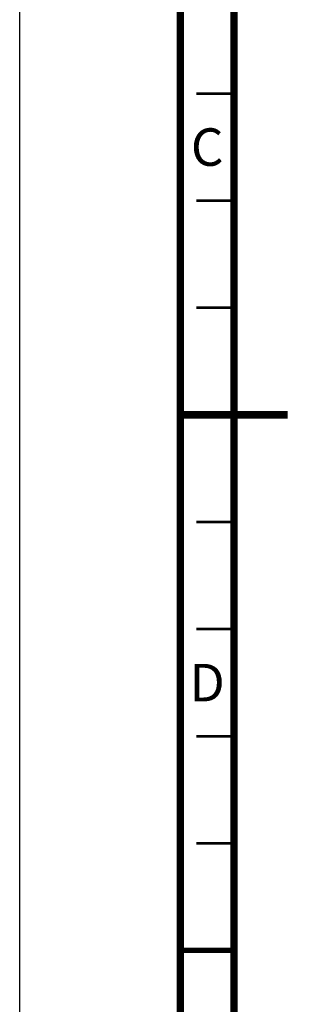
# Paper-space layout '178R0021_1_3' of a CAD drawing. Units: millimetres. Extents: x 0 to 420, y 0 to 297.
# Drawn here: x 0 to 25, y 93 to 185 of the extents above; entities that cross this region are included whole.
import ezdxf

# ---------------------------------------------------------------- set-up
doc = ezdxf.new("R2010")
doc.units = ezdxf.units.MM
doc.header["$LTSCALE"] = 23.1
doc.layers.get('0').update_dxf_attribs({"linetype": 'CONTINUOUS'})
doc.styles.get("Standard").update_dxf_attribs({"font": 'txt', "width": 0.8})

psp = doc.layouts.new('178R0021_1_3')

# ---------------------------------------------------------------- linework, layer by layer
at = {"color": 7, "linetype": 'CONTINUOUS'}
psp.add_line((0, 0), (0, 297), dxfattribs=at)
for points, const_width in [([(15, 5), (15, 292)], 0.7), ([(20, 287), (20, 10)], 0.7), ([(20, 178.5), (16.5, 178.5)], 0.25), ([(20, 168.5), (16.5, 168.5)], 0.25), ([(20, 158.5), (16.5, 158.5)], 0.25), ([(15, 148.5), (25, 148.5)], 0.7), ([(20, 138.5), (16.5, 138.5)], 0.25), ([(20, 128.5), (16.5, 128.5)], 0.25), ([(20, 118.5), (16.5, 118.5)], 0.25), ([(20, 108.5), (16.5, 108.5)], 0.25), ([(15, 98.5), (20, 98.5)], 0.5)]:
    psp.add_lwpolyline(points, dxfattribs=dict(at, const_width=const_width))

# ---------------------------------------------------------------- texts
at = {"color": 2, "linetype": 'CONTINUOUS', "char_height": 3.5, "width": 2.8, "attachment_point": 2, "line_spacing_factor": 0.9}
for s, insert in [('C', (17.5, 175.25)), ('D', (17.5, 125.25))]:
    psp.add_mtext(s, dxfattribs=dict(at, insert=insert))

doc.saveas('drawing.dxf')
